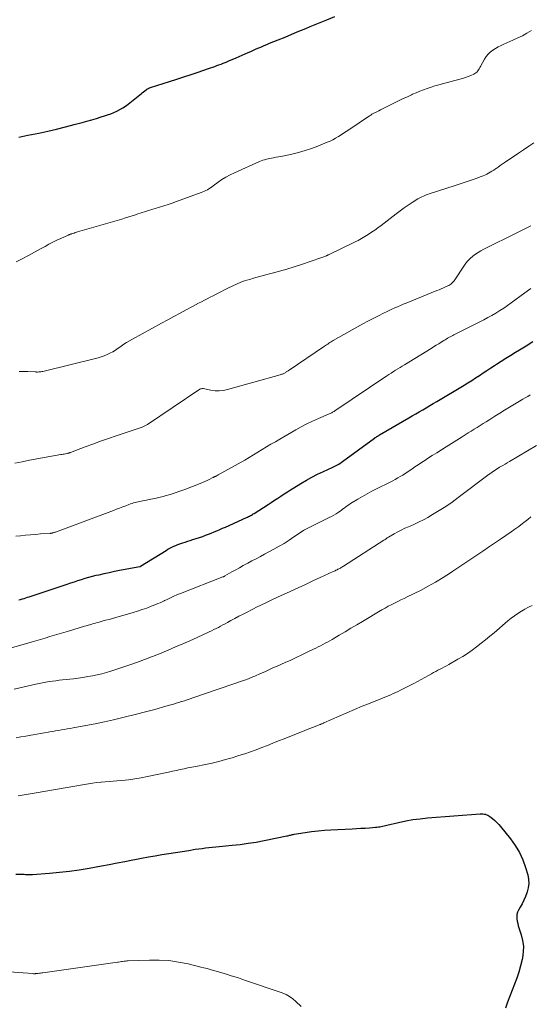
# Model space of a CAD drawing. Units: feet. Extents: x 2005000 to 2010030, y 535000 to 540000.
# Drawn here: x 2006512 to 2006628, y 536801 to 537025 of the extents above; entities that cross this region are included whole.
import ezdxf

# ---------------------------------------------------------------- set-up
doc = ezdxf.new("R2010")
doc.units = ezdxf.units.FT
doc.header["$LTSCALE"] = 100
doc.header["$MEASUREMENT"] = 0
doc.layers.add('CONTOUR INDEX', color=32, linetype='Continuous', lineweight=25)
doc.layers.add('CONTOUR INTERMEDIATE', color=40, linetype='Continuous', lineweight=15)

msp = doc.modelspace()

# ---------------------------------------------------------------- linework, layer by layer
at = {"layer": 'CONTOUR INDEX', "flags": 128}
for points, elevation in [([(2006511.68, 536998.04), (2006513.74, 536998.47), (2006516.25, 536998.98), (2006518.27, 536999.41), (2006520.28, 536999.86), (2006522.29, 537000.36), (2006524.28, 537000.88), (2006526.07, 537001.37), (2006527.17, 537001.67), (2006528.26, 537001.99), (2006529.35, 537002.31), (2006530.44, 537002.65), (2006531.16, 537002.88), (2006531.88, 537003.12), (2006532.6, 537003.37), (2006533.3, 537003.66), (2006534, 537003.96), (2006534.67, 537004.3), (2006535.33, 537004.67), (2006535.95, 537005.09), (2006536.56, 537005.54), (2006539.19, 537007.64), (2006539.47, 537007.87), (2006539.76, 537008.1), (2006540.04, 537008.32), (2006540.33, 537008.55), (2006540.7, 537008.84), (2006540.8, 537008.91), (2006540.91, 537008.99), (2006541.03, 537009.05), (2006541.15, 537009.11), (2006541.27, 537009.16), (2006541.39, 537009.21), (2006541.51, 537009.25), (2006541.64, 537009.29), (2006545.95, 537010.68), (2006547.59, 537011.21), (2006549.23, 537011.75), (2006550.87, 537012.29), (2006552.5, 537012.84), (2006554.81, 537013.62), (2006555.29, 537013.78), (2006555.77, 537013.95), (2006556.25, 537014.12), (2006556.73, 537014.29), (2006557.2, 537014.46), (2006557.68, 537014.64), (2006558.15, 537014.83), (2006558.62, 537015.02), (2006558.84, 537015.11), (2006559.42, 537015.35), (2006559.99, 537015.59), (2006560.57, 537015.84), (2006561.14, 537016.09), (2006563.8, 537017.26), (2006564.41, 537017.53), (2006565.02, 537017.8), (2006565.64, 537018.07), (2006566.25, 537018.33), (2006566.86, 537018.59), (2006567.48, 537018.85), (2006568.09, 537019.11), (2006568.71, 537019.36), (2006570.63, 537020.15), (2006572.21, 537020.79), (2006573.79, 537021.44), (2006575.37, 537022.09), (2006576.95, 537022.74), (2006577.94, 537023.15), (2006579.81, 537023.91), (2006581.68, 537024.68), (2006583.55, 537025.44)], 880), ([(2006511.72, 536892.91), (2006512.11, 536893.01), (2006512.5, 536893.12), (2006512.89, 536893.24), (2006513.27, 536893.36), (2006513.66, 536893.49), (2006514.04, 536893.61), (2006522.68, 536896.48), (2006523.5, 536896.75), (2006524.32, 536897.02), (2006525.14, 536897.28), (2006525.97, 536897.55), (2006526.8, 536897.8), (2006527.63, 536898.04), (2006528.46, 536898.26), (2006529.3, 536898.48), (2006529.93, 536898.63), (2006531.09, 536898.9), (2006532.25, 536899.16), (2006533.41, 536899.39), (2006534.58, 536899.62), (2006539.21, 536900.46), (2006539.22, 536900.46), (2006539.24, 536900.46), (2006539.26, 536900.47), (2006539.27, 536900.48), (2006539.34, 536900.5), (2006539.35, 536900.51), (2006539.37, 536900.52), (2006539.38, 536900.53), (2006545.17, 536904.15), (2006545.59, 536904.4), (2006546.02, 536904.64), (2006546.46, 536904.87), (2006546.91, 536905.08), (2006547.36, 536905.28), (2006547.82, 536905.46), (2006548.29, 536905.63), (2006548.76, 536905.79), (2006548.96, 536905.85), (2006549.53, 536906.03), (2006550.1, 536906.21), (2006550.67, 536906.4), (2006551.24, 536906.59), (2006553.49, 536907.34), (2006554.15, 536907.57), (2006554.8, 536907.81), (2006555.45, 536908.06), (2006556.1, 536908.33), (2006556.74, 536908.6), (2006557.38, 536908.88), (2006558.02, 536909.16), (2006558.66, 536909.44), (2006563.47, 536911.61), (2006563.69, 536911.71), (2006563.91, 536911.82), (2006564.13, 536911.93), (2006564.35, 536912.05), (2006564.57, 536912.17), (2006564.78, 536912.3), (2006564.99, 536912.42), (2006565.2, 536912.56), (2006568.34, 536914.58), (2006569.07, 536915.05), (2006569.81, 536915.53), (2006570.54, 536916.01), (2006571.27, 536916.49), (2006572, 536916.96), (2006572.74, 536917.43), (2006573.48, 536917.9), (2006574.22, 536918.36), (2006575.83, 536919.34), (2006577.08, 536920.08), (2006578.34, 536920.78), (2006579.62, 536921.44), (2006580.92, 536922.07), (2006582.93, 536923.01), (2006583.24, 536923.15), (2006583.54, 536923.3), (2006583.84, 536923.45), (2006584.14, 536923.61), (2006584.43, 536923.77), (2006584.72, 536923.95), (2006585, 536924.13), (2006585.28, 536924.33), (2006592.55, 536929.63), (2006592.64, 536929.7), (2006592.73, 536929.76), (2006592.82, 536929.83), (2006592.92, 536929.89), (2006593.01, 536929.95), (2006593.11, 536930.01), (2006593.2, 536930.07), (2006593.3, 536930.13), (2006593.41, 536930.19), (2006593.51, 536930.25), (2006593.61, 536930.31), (2006593.71, 536930.37), (2006600.32, 536934.23), (2006601.12, 536934.7), (2006601.92, 536935.16), (2006602.72, 536935.63), (2006603.52, 536936.1), (2006604.32, 536936.57), (2006605.12, 536937.04), (2006605.92, 536937.51), (2006606.72, 536937.99), (2006612.9, 536941.68), (2006613.78, 536942.21), (2006614.66, 536942.76), (2006615.53, 536943.32), (2006616.39, 536943.88), (2006617.25, 536944.46), (2006618.11, 536945.03), (2006618.97, 536945.6), (2006619.83, 536946.17), (2006620.25, 536946.45), (2006621.33, 536947.15), (2006622.42, 536947.84), (2006623.51, 536948.52), (2006624.61, 536949.19), (2006625.49, 536949.71), (2006627.02, 536950.64), (2006628.55, 536951.59)], 900), ([(2006511.01, 536830.58), (2006512.27, 536830.57), (2006512.58, 536830.56), (2006512.89, 536830.55), (2006513.21, 536830.54), (2006513.52, 536830.53), (2006513.83, 536830.52), (2006514.14, 536830.52), (2006514.46, 536830.53), (2006514.77, 536830.54), (2006518.68, 536830.83), (2006520.94, 536831.03), (2006523.2, 536831.28), (2006525.44, 536831.6), (2006527.68, 536831.97), (2006530.5, 536832.48), (2006532.27, 536832.81), (2006534.05, 536833.14), (2006535.82, 536833.49), (2006537.6, 536833.84), (2006538.09, 536833.93), (2006539.62, 536834.23), (2006541.15, 536834.51), (2006542.68, 536834.78), (2006544.21, 536835.03), (2006544.24, 536835.04), (2006545.76, 536835.28), (2006547.28, 536835.52), (2006548.8, 536835.76), (2006550.32, 536835.99), (2006551.82, 536836.23), (2006552.59, 536836.34), (2006553.36, 536836.45), (2006554.13, 536836.55), (2006554.91, 536836.65), (2006555.68, 536836.73), (2006556.46, 536836.82), (2006557.23, 536836.89), (2006558.01, 536836.97), (2006560.16, 536837.16), (2006562, 536837.35), (2006563.84, 536837.59), (2006565.67, 536837.89), (2006567.5, 536838.23), (2006572.63, 536839.27), (2006572.84, 536839.32), (2006573.04, 536839.36), (2006573.25, 536839.41), (2006573.46, 536839.47), (2006573.66, 536839.52), (2006573.87, 536839.57), (2006574.08, 536839.61), (2006574.29, 536839.65), (2006576.78, 536840.06), (2006578.25, 536840.28), (2006579.71, 536840.46), (2006581.18, 536840.59), (2006582.66, 536840.68), (2006587.45, 536840.89), (2006588.44, 536840.94), (2006589.44, 536841), (2006590.44, 536841.06), (2006591.44, 536841.13), (2006592.77, 536841.23), (2006593.1, 536841.27), (2006593.43, 536841.31), (2006593.75, 536841.37), (2006594.08, 536841.43), (2006594.4, 536841.51), (2006594.72, 536841.58), (2006595.05, 536841.66), (2006595.37, 536841.73), (2006598, 536842.34), (2006599.64, 536842.68), (2006601.29, 536842.97), (2006602.95, 536843.19), (2006604.62, 536843.36), (2006616.56, 536844.31), (2006616.87, 536844.32), (2006617.17, 536844.3), (2006617.47, 536844.25), (2006617.77, 536844.18), (2006617.86, 536844.15), (2006618.1, 536844.06), (2006618.34, 536843.95), (2006618.57, 536843.82), (2006618.79, 536843.66), (2006619.38, 536843.2), (2006619.87, 536842.78), (2006620.34, 536842.35), (2006620.78, 536841.89), (2006621.2, 536841.4), (2006623.47, 536838.58), (2006624.55, 536837.07), (2006625.5, 536835.49), (2006626.26, 536833.81), (2006626.89, 536832.07), (2006627.38, 536830.43), (2006627.57, 536829.45), (2006627.64, 536828.48), (2006627.51, 536827.51), (2006627.27, 536826.54), (2006627.19, 536826.33), (2006626.86, 536825.49), (2006626.5, 536824.66), (2006626.09, 536823.85), (2006625.66, 536823.05), (2006625.28, 536822.4), (2006625.07, 536821.93), (2006624.92, 536821.45), (2006624.88, 536820.94), (2006624.9, 536820.43), (2006624.99, 536819.91), (2006625.1, 536819.39), (2006625.23, 536818.88), (2006625.39, 536818.37), (2006625.9, 536816.8), (2006626.21, 536815.51), (2006626.39, 536814.21), (2006626.35, 536812.9), (2006626.18, 536811.58), (2006626.09, 536811.16), (2006625.75, 536809.74), (2006625.36, 536808.34), (2006624.9, 536806.96), (2006624.38, 536805.6), (2006623.84, 536804.24), (2006623.31, 536802.88), (2006622.8, 536801.51), (2006622.31, 536800.13)], 920)]:
    msp.add_lwpolyline(points, dxfattribs=dict(at, elevation=elevation))
at = {"layer": 'CONTOUR INTERMEDIATE', "flags": 128}
for points, elevation in [([(2006511.06, 536969.74), (2006512.48, 536970.42), (2006513.89, 536971.13), (2006515.28, 536971.87), (2006516.66, 536972.64), (2006517.68, 536973.22), (2006518.54, 536973.7), (2006519.42, 536974.17), (2006520.31, 536974.6), (2006521.21, 536975.02), (2006522.78, 536975.73), (2006522.9, 536975.79), (2006523.02, 536975.83), (2006523.14, 536975.88), (2006523.25, 536975.92), (2006523.38, 536975.97), (2006523.5, 536976.01), (2006523.62, 536976.05), (2006523.74, 536976.09), (2006524.01, 536976.18), (2006524.26, 536976.26), (2006524.52, 536976.34), (2006524.78, 536976.42), (2006525.04, 536976.49), (2006535.15, 536979.44), (2006535.92, 536979.67), (2006536.69, 536979.9), (2006537.45, 536980.15), (2006538.22, 536980.4), (2006538.76, 536980.58), (2006539.25, 536980.74), (2006539.74, 536980.91), (2006540.23, 536981.07), (2006540.72, 536981.23), (2006541.21, 536981.38), (2006541.7, 536981.54), (2006542.19, 536981.69), (2006542.69, 536981.84), (2006543.66, 536982.12), (2006544.64, 536982.43), (2006545.61, 536982.74), (2006546.58, 536983.07), (2006547.54, 536983.41), (2006553.16, 536985.44), (2006553.53, 536985.59), (2006553.88, 536985.74), (2006554.23, 536985.92), (2006554.57, 536986.1), (2006554.91, 536986.31), (2006555.24, 536986.52), (2006555.56, 536986.74), (2006555.88, 536986.96), (2006556.98, 536987.79), (2006557.87, 536988.41), (2006558.78, 536988.98), (2006559.73, 536989.49), (2006560.7, 536989.96), (2006566.43, 536992.5), (2006566.81, 536992.66), (2006567.19, 536992.8), (2006567.57, 536992.92), (2006567.97, 536993.02), (2006568.36, 536993.12), (2006568.76, 536993.2), (2006569.16, 536993.28), (2006569.57, 536993.35), (2006569.73, 536993.38), (2006570.22, 536993.46), (2006570.71, 536993.55), (2006571.19, 536993.65), (2006571.67, 536993.75), (2006573.75, 536994.19), (2006575.26, 536994.56), (2006576.76, 536994.97), (2006578.23, 536995.47), (2006579.68, 536996.01), (2006581.79, 536996.87), (2006582.45, 536997.16), (2006583.09, 536997.46), (2006583.71, 536997.8), (2006584.33, 536998.15), (2006584.94, 536998.53), (2006585.54, 536998.91), (2006586.14, 536999.3), (2006586.73, 536999.69), (2006591.4, 537002.88), (2006591.53, 537002.97), (2006591.68, 537003.06), (2006591.82, 537003.14), (2006591.96, 537003.23), (2006592.11, 537003.31), (2006592.26, 537003.39), (2006592.41, 537003.46), (2006592.55, 537003.54), (2006593.1, 537003.82), (2006593.52, 537004.03), (2006593.95, 537004.24), (2006594.37, 537004.45), (2006594.79, 537004.67), (2006597.23, 537005.89), (2006598.15, 537006.35), (2006599.09, 537006.8), (2006600.02, 537007.23), (2006600.97, 537007.66), (2006601.21, 537007.77), (2006602.04, 537008.12), (2006602.87, 537008.47), (2006603.71, 537008.79), (2006604.56, 537009.11), (2006605.41, 537009.4), (2006606.27, 537009.68), (2006607.14, 537009.93), (2006608.01, 537010.18), (2006611.93, 537011.21), (2006612.57, 537011.39), (2006613.2, 537011.59), (2006613.82, 537011.82), (2006614.44, 537012.06), (2006615.11, 537012.34), (2006615.37, 537012.47), (2006615.62, 537012.64), (2006615.83, 537012.84), (2006616.02, 537013.07), (2006616.2, 537013.32), (2006616.36, 537013.57), (2006616.52, 537013.83), (2006616.67, 537014.1), (2006617.54, 537015.74), (2006617.92, 537016.34), (2006618.36, 537016.9), (2006618.87, 537017.38), (2006619.44, 537017.81), (2006620.05, 537018.19), (2006620.68, 537018.55), (2006621.33, 537018.88), (2006621.98, 537019.18), (2006624.02, 537020.07), (2006625.1, 537020.57), (2006626.16, 537021.09), (2006627.21, 537021.65), (2006628.24, 537022.24)], 884), ([(2006511.76, 536944.79), (2006512.75, 536944.79), (2006513.75, 536944.77), (2006515.56, 536944.68), (2006515.66, 536944.67), (2006515.75, 536944.67), (2006515.85, 536944.67), (2006515.94, 536944.67), (2006516.21, 536944.68), (2006516.44, 536944.69), (2006516.67, 536944.72), (2006516.89, 536944.76), (2006517.12, 536944.8), (2006529.74, 536947.9), (2006530.43, 536948.1), (2006531.11, 536948.33), (2006531.77, 536948.62), (2006532.42, 536948.94), (2006533.05, 536949.29), (2006533.67, 536949.67), (2006534.27, 536950.06), (2006534.86, 536950.48), (2006534.93, 536950.53), (2006535.56, 536950.97), (2006536.2, 536951.39), (2006536.85, 536951.79), (2006537.52, 536952.17), (2006544.16, 536955.79), (2006545.55, 536956.55), (2006546.94, 536957.31), (2006548.34, 536958.06), (2006549.74, 536958.81), (2006551.21, 536959.59), (2006551.88, 536959.94), (2006552.54, 536960.29), (2006553.21, 536960.64), (2006553.87, 536960.98), (2006554.54, 536961.33), (2006555.21, 536961.67), (2006555.88, 536962.01), (2006556.55, 536962.35), (2006559.54, 536963.89), (2006560.03, 536964.13), (2006560.52, 536964.37), (2006561.01, 536964.59), (2006561.5, 536964.82), (2006562.01, 536965.02), (2006562.51, 536965.22), (2006563.03, 536965.39), (2006563.55, 536965.55), (2006564.19, 536965.73), (2006565.04, 536965.97), (2006565.88, 536966.21), (2006566.73, 536966.44), (2006567.58, 536966.66), (2006569.26, 536967.11), (2006570.94, 536967.57), (2006572.62, 536968.05), (2006574.28, 536968.57), (2006575.94, 536969.11), (2006580.38, 536970.6), (2006580.61, 536970.68), (2006580.83, 536970.76), (2006581.06, 536970.85), (2006581.28, 536970.95), (2006581.55, 536971.06), (2006581.63, 536971.1), (2006581.72, 536971.14), (2006581.8, 536971.17), (2006581.88, 536971.21), (2006581.97, 536971.25), (2006582.05, 536971.28), (2006582.13, 536971.32), (2006582.22, 536971.36), (2006588.03, 536974.15), (2006588.83, 536974.55), (2006589.62, 536974.98), (2006590.39, 536975.44), (2006591.14, 536975.92), (2006591.89, 536976.42), (2006592.62, 536976.93), (2006593.34, 536977.46), (2006594.06, 536978), (2006597.49, 536980.64), (2006598.38, 536981.31), (2006599.29, 536981.96), (2006600.21, 536982.59), (2006601.14, 536983.19), (2006602.43, 536984.02), (2006602.73, 536984.19), (2006603.03, 536984.36), (2006603.34, 536984.51), (2006603.66, 536984.65), (2006603.98, 536984.78), (2006604.31, 536984.91), (2006604.63, 536985.02), (2006604.96, 536985.13), (2006610.88, 536987.03), (2006612.02, 536987.41), (2006613.15, 536987.79), (2006614.29, 536988.18), (2006615.42, 536988.57), (2006616.81, 536989.07), (2006617.23, 536989.24), (2006617.65, 536989.42), (2006618.06, 536989.62), (2006618.47, 536989.83), (2006618.87, 536990.06), (2006619.26, 536990.3), (2006619.64, 536990.55), (2006620.02, 536990.81), (2006620.18, 536990.93), (2006620.64, 536991.25), (2006621.1, 536991.57), (2006621.56, 536991.88), (2006622.02, 536992.2), (2006625.25, 536994.38), (2006626.44, 536995.18), (2006627.62, 536995.97), (2006628.8, 536996.77)], 888), ([(2006510.82, 536923.93), (2006512.46, 536924.28), (2006514.1, 536924.61), (2006521.21, 536925.9), (2006521.47, 536925.95), (2006521.74, 536926), (2006522.01, 536926.04), (2006522.28, 536926.09), (2006522.59, 536926.15), (2006522.71, 536926.17), (2006522.82, 536926.2), (2006522.93, 536926.23), (2006523.04, 536926.26), (2006523.15, 536926.3), (2006523.26, 536926.33), (2006523.37, 536926.37), (2006523.48, 536926.41), (2006526.77, 536927.65), (2006528.53, 536928.3), (2006530.29, 536928.94), (2006532.06, 536929.56), (2006533.83, 536930.17), (2006539.73, 536932.17), (2006539.89, 536932.22), (2006540.05, 536932.28), (2006540.2, 536932.35), (2006540.35, 536932.42), (2006540.51, 536932.5), (2006540.65, 536932.58), (2006540.8, 536932.66), (2006540.94, 536932.76), (2006552.61, 536940.65), (2006552.74, 536940.73), (2006552.87, 536940.79), (2006553.01, 536940.84), (2006553.16, 536940.87), (2006553.34, 536940.9), (2006553.4, 536940.91), (2006553.46, 536940.91), (2006553.52, 536940.9), (2006553.57, 536940.9), (2006555.36, 536940.55), (2006556.31, 536940.43), (2006557.25, 536940.41), (2006558.19, 536940.51), (2006559.12, 536940.7), (2006571.09, 536944.03), (2006571.26, 536944.09), (2006571.43, 536944.15), (2006571.6, 536944.21), (2006571.76, 536944.28), (2006571.8, 536944.3), (2006571.95, 536944.37), (2006572.09, 536944.44), (2006572.23, 536944.52), (2006572.36, 536944.59), (2006572.5, 536944.68), (2006572.63, 536944.76), (2006572.76, 536944.85), (2006572.89, 536944.93), (2006581.18, 536950.54), (2006581.43, 536950.71), (2006581.67, 536950.87), (2006581.92, 536951.04), (2006582.17, 536951.2), (2006582.42, 536951.36), (2006582.68, 536951.51), (2006582.93, 536951.67), (2006583.19, 536951.81), (2006588.69, 536954.94), (2006589.87, 536955.6), (2006591.05, 536956.24), (2006592.25, 536956.86), (2006593.45, 536957.47), (2006594.62, 536958.05), (2006595.25, 536958.36), (2006595.88, 536958.66), (2006596.51, 536958.95), (2006597.15, 536959.24), (2006597.79, 536959.51), (2006598.43, 536959.79), (2006599.08, 536960.06), (2006599.72, 536960.32), (2006606.74, 536963.17), (2006607.24, 536963.37), (2006607.73, 536963.58), (2006608.22, 536963.8), (2006608.71, 536964.02), (2006609.19, 536964.24), (2006609.43, 536964.36), (2006609.66, 536964.5), (2006609.88, 536964.66), (2006610.08, 536964.82), (2006610.28, 536965.01), (2006610.46, 536965.2), (2006610.63, 536965.41), (2006610.79, 536965.63), (2006612.87, 536968.76), (2006613.32, 536969.37), (2006613.8, 536969.94), (2006614.32, 536970.47), (2006614.89, 536970.97), (2006615.49, 536971.42), (2006616.11, 536971.85), (2006616.75, 536972.23), (2006617.42, 536972.58), (2006625.02, 536976.34), (2006625.79, 536976.72), (2006626.56, 536977.11), (2006627.32, 536977.5), (2006628.09, 536977.89)], 892), ([(2006511.04, 536907.37), (2006512.07, 536907.48), (2006513.22, 536907.6), (2006514.37, 536907.7), (2006515.51, 536907.79), (2006516.66, 536907.88), (2006518.83, 536908.02), (2006518.9, 536908.02), (2006518.97, 536908.03), (2006519.03, 536908.03), (2006519.1, 536908.04), (2006519.16, 536908.05), (2006519.23, 536908.07), (2006519.29, 536908.08), (2006519.35, 536908.1), (2006519.5, 536908.14), (2006519.63, 536908.18), (2006519.76, 536908.22), (2006519.89, 536908.26), (2006520.03, 536908.31), (2006533.21, 536913.22), (2006533.91, 536913.48), (2006534.62, 536913.75), (2006535.32, 536914.02), (2006536.02, 536914.29), (2006536.74, 536914.57), (2006537.08, 536914.7), (2006537.43, 536914.81), (2006537.77, 536914.92), (2006538.12, 536915.03), (2006538.47, 536915.12), (2006538.82, 536915.2), (2006539.18, 536915.28), (2006539.53, 536915.35), (2006540.72, 536915.56), (2006541.67, 536915.75), (2006542.62, 536915.95), (2006543.56, 536916.17), (2006544.5, 536916.41), (2006544.93, 536916.53), (2006546.07, 536916.85), (2006547.21, 536917.21), (2006548.33, 536917.6), (2006549.45, 536918.01), (2006552.94, 536919.38), (2006553.46, 536919.59), (2006553.97, 536919.81), (2006554.48, 536920.04), (2006554.98, 536920.28), (2006555.83, 536920.7), (2006555.9, 536920.73), (2006555.98, 536920.77), (2006556.06, 536920.81), (2006556.14, 536920.85), (2006556.21, 536920.89), (2006556.29, 536920.92), (2006556.37, 536920.96), (2006556.45, 536921), (2006556.54, 536921.04), (2006556.67, 536921.11), (2006556.8, 536921.17), (2006556.92, 536921.23), (2006557.04, 536921.3), (2006563.04, 536924.67), (2006564.05, 536925.24), (2006565.05, 536925.83), (2006566.04, 536926.43), (2006567.03, 536927.04), (2006568.02, 536927.65), (2006569.01, 536928.25), (2006570.01, 536928.84), (2006571.01, 536929.43), (2006574.64, 536931.52), (2006575.9, 536932.22), (2006577.18, 536932.89), (2006578.48, 536933.51), (2006579.8, 536934.1), (2006582.07, 536935.07), (2006582.26, 536935.15), (2006582.45, 536935.24), (2006582.64, 536935.33), (2006582.82, 536935.42), (2006583, 536935.52), (2006583.18, 536935.62), (2006583.36, 536935.73), (2006583.53, 536935.84), (2006595.35, 536943.79), (2006595.84, 536944.12), (2006596.34, 536944.44), (2006596.84, 536944.76), (2006597.35, 536945.08), (2006597.85, 536945.39), (2006598.36, 536945.7), (2006598.86, 536946.01), (2006599.37, 536946.32), (2006605.41, 536950.03), (2006605.99, 536950.38), (2006606.57, 536950.74), (2006607.14, 536951.1), (2006607.72, 536951.46), (2006608.31, 536951.83), (2006608.59, 536952), (2006608.87, 536952.17), (2006609.16, 536952.33), (2006609.45, 536952.49), (2006609.74, 536952.65), (2006610.03, 536952.8), (2006610.32, 536952.95), (2006610.61, 536953.1), (2006616.5, 536956.06), (2006617.43, 536956.54), (2006618.35, 536957.03), (2006619.26, 536957.55), (2006620.16, 536958.08), (2006621.05, 536958.63), (2006621.92, 536959.2), (2006622.79, 536959.79), (2006623.64, 536960.39), (2006626.71, 536962.63), (2006628.1, 536963.62)], 896), ([(2006503.03, 536880.02), (2006514.49, 536883.32), (2006515.55, 536883.63), (2006516.62, 536883.93), (2006517.68, 536884.24), (2006518.74, 536884.55), (2006519.81, 536884.86), (2006520.87, 536885.17), (2006521.93, 536885.49), (2006522.99, 536885.81), (2006526.62, 536886.9), (2006527.03, 536887.02), (2006527.44, 536887.15), (2006527.86, 536887.27), (2006528.27, 536887.4), (2006528.68, 536887.52), (2006529.09, 536887.64), (2006529.51, 536887.75), (2006529.93, 536887.86), (2006530.65, 536888.05), (2006531.42, 536888.26), (2006532.2, 536888.47), (2006532.97, 536888.69), (2006533.75, 536888.91), (2006537.66, 536890.03), (2006538.7, 536890.34), (2006539.74, 536890.68), (2006540.77, 536891.05), (2006541.79, 536891.44), (2006542.85, 536891.86), (2006543.33, 536892.06), (2006543.81, 536892.26), (2006544.29, 536892.48), (2006544.76, 536892.71), (2006544.8, 536892.73), (2006545.25, 536892.95), (2006545.7, 536893.17), (2006546.15, 536893.39), (2006546.6, 536893.6), (2006547.05, 536893.81), (2006547.5, 536894.01), (2006547.96, 536894.2), (2006548.43, 536894.38), (2006558.11, 536898.12), (2006558.17, 536898.14), (2006558.23, 536898.17), (2006558.28, 536898.19), (2006558.34, 536898.22), (2006558.4, 536898.25), (2006558.45, 536898.28), (2006558.51, 536898.31), (2006558.56, 536898.34), (2006560.15, 536899.25), (2006561, 536899.73), (2006561.85, 536900.21), (2006562.71, 536900.68), (2006563.57, 536901.14), (2006563.75, 536901.23), (2006564.7, 536901.74), (2006565.65, 536902.25), (2006566.6, 536902.76), (2006567.55, 536903.27), (2006569.69, 536904.42), (2006570.85, 536905.07), (2006572, 536905.75), (2006573.13, 536906.46), (2006574.24, 536907.19), (2006576.41, 536908.66), (2006576.43, 536908.67), (2006576.45, 536908.68), (2006576.47, 536908.7), (2006576.49, 536908.71), (2006576.57, 536908.76), (2006576.59, 536908.78), (2006576.62, 536908.79), (2006576.64, 536908.8), (2006576.66, 536908.81), (2006582.24, 536911.59), (2006582.77, 536911.87), (2006583.3, 536912.16), (2006583.81, 536912.47), (2006584.32, 536912.79), (2006584.58, 536912.97), (2006584.95, 536913.22), (2006585.31, 536913.48), (2006585.66, 536913.74), (2006586.01, 536914.01), (2006586.36, 536914.27), (2006586.72, 536914.53), (2006587.09, 536914.77), (2006587.46, 536915.01), (2006588.78, 536915.8), (2006589.82, 536916.41), (2006590.87, 536917), (2006591.94, 536917.57), (2006593.02, 536918.12), (2006596.11, 536919.67), (2006596.69, 536919.97), (2006597.28, 536920.27), (2006597.85, 536920.6), (2006598.42, 536920.93), (2006598.99, 536921.27), (2006599.54, 536921.62), (2006600.1, 536921.98), (2006600.64, 536922.35), (2006601.01, 536922.61), (2006601.75, 536923.11), (2006602.48, 536923.61), (2006603.22, 536924.1), (2006603.96, 536924.59), (2006604.57, 536924.99), (2006605.63, 536925.68), (2006606.69, 536926.35), (2006607.75, 536927.02), (2006608.81, 536927.69), (2006612.5, 536929.97), (2006613.18, 536930.39), (2006613.86, 536930.82), (2006614.54, 536931.24), (2006615.22, 536931.67), (2006615.9, 536932.09), (2006616.58, 536932.52), (2006617.26, 536932.95), (2006617.94, 536933.38), (2006618.8, 536933.92), (2006619.9, 536934.62), (2006621.02, 536935.31), (2006622.13, 536935.99), (2006623.25, 536936.67), (2006626.28, 536938.48), (2006626.82, 536938.8), (2006627.37, 536939.13), (2006627.92, 536939.46)], 904), ([(2006510.67, 536872.64), (2006515.54, 536873.75), (2006516.3, 536873.91), (2006517.06, 536874.07), (2006517.82, 536874.2), (2006518.58, 536874.33), (2006519.35, 536874.44), (2006520.11, 536874.54), (2006520.88, 536874.64), (2006521.65, 536874.73), (2006524.12, 536875), (2006525.2, 536875.14), (2006526.28, 536875.29), (2006527.36, 536875.46), (2006528.43, 536875.65), (2006529.5, 536875.87), (2006530.56, 536876.11), (2006531.61, 536876.4), (2006532.65, 536876.7), (2006532.86, 536876.77), (2006534, 536877.13), (2006535.14, 536877.51), (2006536.27, 536877.9), (2006537.4, 536878.31), (2006539.54, 536879.09), (2006540.01, 536879.27), (2006540.48, 536879.44), (2006540.94, 536879.61), (2006541.41, 536879.79), (2006541.88, 536879.96), (2006542.34, 536880.15), (2006542.81, 536880.33), (2006543.27, 536880.52), (2006545.66, 536881.51), (2006547.31, 536882.2), (2006548.95, 536882.91), (2006550.58, 536883.63), (2006552.21, 536884.38), (2006554.94, 536885.64), (2006555.47, 536885.89), (2006556, 536886.14), (2006556.52, 536886.4), (2006557.05, 536886.66), (2006557.57, 536886.93), (2006558.08, 536887.2), (2006558.6, 536887.48), (2006559.12, 536887.76), (2006559.91, 536888.19), (2006560.83, 536888.69), (2006561.74, 536889.17), (2006562.67, 536889.65), (2006563.59, 536890.12), (2006565.9, 536891.29), (2006567.71, 536892.18), (2006569.53, 536893.06), (2006571.35, 536893.92), (2006573.19, 536894.76), (2006573.5, 536894.9), (2006575.18, 536895.66), (2006576.87, 536896.43), (2006578.55, 536897.2), (2006580.23, 536897.98), (2006583.16, 536899.34), (2006583.37, 536899.44), (2006583.58, 536899.54), (2006583.79, 536899.64), (2006584, 536899.74), (2006584.04, 536899.76), (2006584.23, 536899.85), (2006584.42, 536899.94), (2006584.61, 536900.04), (2006584.79, 536900.14), (2006584.98, 536900.25), (2006585.16, 536900.35), (2006585.34, 536900.46), (2006585.52, 536900.57), (2006594.69, 536906.46), (2006594.82, 536906.54), (2006594.95, 536906.62), (2006595.07, 536906.71), (2006595.2, 536906.8), (2006595.32, 536906.89), (2006595.45, 536906.97), (2006595.58, 536907.05), (2006595.71, 536907.13), (2006597.03, 536907.9), (2006597.83, 536908.34), (2006598.64, 536908.77), (2006599.47, 536909.16), (2006600.31, 536909.53), (2006600.66, 536909.68), (2006601.68, 536910.13), (2006602.68, 536910.61), (2006603.66, 536911.12), (2006604.64, 536911.65), (2006605.75, 536912.3), (2006607.26, 536913.2), (2006608.74, 536914.14), (2006610.18, 536915.13), (2006611.6, 536916.16), (2006618.3, 536921.21), (2006618.63, 536921.45), (2006618.96, 536921.69), (2006619.29, 536921.93), (2006619.62, 536922.16), (2006619.96, 536922.38), (2006620.3, 536922.6), (2006620.64, 536922.81), (2006620.99, 536923.02), (2006621.27, 536923.18), (2006621.76, 536923.46), (2006622.25, 536923.75), (2006622.74, 536924.04), (2006623.23, 536924.32), (2006629.41, 536927.97)], 908), ([(2006511.06, 536861.58), (2006512.18, 536861.75), (2006513.3, 536861.94), (2006514.42, 536862.13), (2006514.95, 536862.22), (2006515.8, 536862.37), (2006516.65, 536862.52), (2006517.5, 536862.67), (2006518.35, 536862.82), (2006518.74, 536862.89), (2006519.39, 536863.01), (2006520.05, 536863.13), (2006520.71, 536863.24), (2006521.38, 536863.35), (2006522.04, 536863.46), (2006522.7, 536863.57), (2006523.36, 536863.68), (2006524.02, 536863.8), (2006526.93, 536864.34), (2006529.05, 536864.75), (2006531.16, 536865.18), (2006533.25, 536865.66), (2006535.35, 536866.16), (2006538.77, 536867.02), (2006540.22, 536867.39), (2006541.68, 536867.77), (2006543.13, 536868.17), (2006544.58, 536868.58), (2006546.23, 536869.05), (2006546.85, 536869.23), (2006547.47, 536869.41), (2006548.08, 536869.6), (2006548.69, 536869.79), (2006548.73, 536869.8), (2006549.36, 536870), (2006549.99, 536870.2), (2006550.61, 536870.41), (2006551.24, 536870.62), (2006563.01, 536874.67), (2006563.3, 536874.77), (2006563.6, 536874.88), (2006563.89, 536874.99), (2006564.19, 536875.11), (2006564.48, 536875.23), (2006564.77, 536875.35), (2006565.06, 536875.47), (2006565.35, 536875.6), (2006566.65, 536876.17), (2006567.59, 536876.59), (2006568.53, 536877.01), (2006569.47, 536877.43), (2006570.41, 536877.85), (2006572.24, 536878.67), (2006573.5, 536879.24), (2006574.76, 536879.82), (2006576.01, 536880.41), (2006577.26, 536881), (2006578.67, 536881.68), (2006579.21, 536881.94), (2006579.75, 536882.21), (2006580.28, 536882.48), (2006580.82, 536882.75), (2006581.34, 536883.03), (2006581.87, 536883.32), (2006582.39, 536883.61), (2006582.91, 536883.91), (2006584.53, 536884.88), (2006585.85, 536885.66), (2006587.18, 536886.45), (2006588.5, 536887.24), (2006589.83, 536888.02), (2006594.24, 536890.65), (2006594.94, 536891.05), (2006595.65, 536891.44), (2006596.36, 536891.81), (2006597.09, 536892.17), (2006597.82, 536892.52), (2006598.54, 536892.88), (2006599.27, 536893.24), (2006599.99, 536893.59), (2006602.97, 536895.07), (2006604.72, 536895.99), (2006606.45, 536896.94), (2006608.14, 536897.96), (2006609.81, 536899.03), (2006610.39, 536899.41), (2006611.75, 536900.32), (2006613.1, 536901.23), (2006614.45, 536902.14), (2006615.79, 536903.06), (2006617.14, 536903.98), (2006618.49, 536904.9), (2006619.84, 536905.81), (2006621.19, 536906.72), (2006623.58, 536908.33), (2006624.48, 536908.95), (2006625.37, 536909.59), (2006626.23, 536910.27), (2006627.08, 536910.96), (2006627.37, 536911.2), (2006628.06, 536911.79)], 912), ([(2006511.57, 536848.38), (2006512.92, 536848.62), (2006514.27, 536848.85), (2006515.62, 536849.08), (2006526.6, 536850.99), (2006527.53, 536851.14), (2006528.46, 536851.27), (2006529.4, 536851.38), (2006530.34, 536851.47), (2006530.42, 536851.48), (2006531.32, 536851.56), (2006532.22, 536851.63), (2006533.11, 536851.71), (2006534.01, 536851.78), (2006535.14, 536851.88), (2006536.6, 536852.02), (2006538.05, 536852.21), (2006539.49, 536852.45), (2006540.93, 536852.74), (2006545.75, 536853.78), (2006546.63, 536853.97), (2006547.51, 536854.15), (2006548.39, 536854.34), (2006549.27, 536854.53), (2006550.13, 536854.71), (2006550.58, 536854.8), (2006551.04, 536854.89), (2006551.49, 536854.98), (2006551.94, 536855.07), (2006554.12, 536855.5), (2006555.65, 536855.83), (2006557.17, 536856.19), (2006558.69, 536856.6), (2006560.19, 536857.04), (2006561.74, 536857.53), (2006563.04, 536857.95), (2006564.34, 536858.39), (2006565.63, 536858.85), (2006566.92, 536859.34), (2006568.19, 536859.83), (2006569.47, 536860.33), (2006570.74, 536860.84), (2006572.02, 536861.35), (2006576.69, 536863.25), (2006577.28, 536863.48), (2006577.87, 536863.71), (2006578.47, 536863.94), (2006579.06, 536864.17), (2006579.97, 536864.51), (2006580.11, 536864.56), (2006580.25, 536864.61), (2006580.38, 536864.66), (2006580.52, 536864.71), (2006580.66, 536864.77), (2006580.79, 536864.82), (2006580.93, 536864.88), (2006581.06, 536864.93), (2006584.48, 536866.47), (2006586.23, 536867.24), (2006588, 536868), (2006589.77, 536868.74), (2006591.55, 536869.47), (2006593.98, 536870.44), (2006594.55, 536870.67), (2006595.12, 536870.9), (2006595.68, 536871.13), (2006596.25, 536871.36), (2006596.81, 536871.6), (2006597.37, 536871.85), (2006597.92, 536872.11), (2006598.47, 536872.39), (2006601.47, 536873.92), (2006602.31, 536874.36), (2006603.15, 536874.8), (2006603.98, 536875.26), (2006604.82, 536875.72), (2006605.49, 536876.1), (2006605.98, 536876.37), (2006606.48, 536876.64), (2006606.97, 536876.9), (2006607.47, 536877.16), (2006607.97, 536877.42), (2006608.46, 536877.68), (2006608.95, 536877.95), (2006609.44, 536878.23), (2006611.53, 536879.41), (2006612.63, 536880.07), (2006613.7, 536880.75), (2006614.74, 536881.48), (2006615.77, 536882.24), (2006616.77, 536883.03), (2006617.76, 536883.82), (2006618.75, 536884.63), (2006619.73, 536885.45), (2006622.89, 536888.15), (2006623.62, 536888.74), (2006624.37, 536889.3), (2006625.14, 536889.83), (2006625.93, 536890.34), (2006626.75, 536890.8), (2006627.58, 536891.24), (2006628.42, 536891.65)], 916), ([(2006498.55, 536809.12), (2006514.9, 536807.98), (2006515.01, 536807.97), (2006515.11, 536807.97), (2006515.21, 536807.97), (2006515.31, 536807.97), (2006515.41, 536807.97), (2006515.52, 536807.98), (2006515.62, 536807.99), (2006515.72, 536808), (2006516.08, 536808.04), (2006516.36, 536808.08), (2006516.63, 536808.11), (2006516.91, 536808.15), (2006517.19, 536808.19), (2006534.09, 536810.58), (2006534.39, 536810.62), (2006534.7, 536810.67), (2006535, 536810.71), (2006535.3, 536810.76), (2006535.61, 536810.8), (2006535.91, 536810.84), (2006536.22, 536810.86), (2006536.53, 536810.88), (2006541.4, 536811.06), (2006543.61, 536811.06), (2006545.82, 536810.93), (2006548, 536810.62), (2006550.17, 536810.19), (2006553.05, 536809.49), (2006553.77, 536809.31), (2006554.49, 536809.12), (2006555.21, 536808.93), (2006555.92, 536808.72), (2006556.84, 536808.45), (2006557.1, 536808.38), (2006557.35, 536808.3), (2006557.61, 536808.23), (2006557.87, 536808.17), (2006558.12, 536808.1), (2006558.38, 536808.02), (2006558.63, 536807.95), (2006558.89, 536807.87), (2006559.99, 536807.52), (2006560.8, 536807.26), (2006561.6, 536807), (2006562.4, 536806.73), (2006563.2, 536806.46), (2006571.58, 536803.6), (2006572.44, 536803.23), (2006573.25, 536802.8), (2006574, 536802.26), (2006574.7, 536801.65), (2006575.87, 536800.49)], 924)]:
    msp.add_lwpolyline(points, dxfattribs=dict(at, elevation=elevation))

doc.saveas('drawing.dxf')
